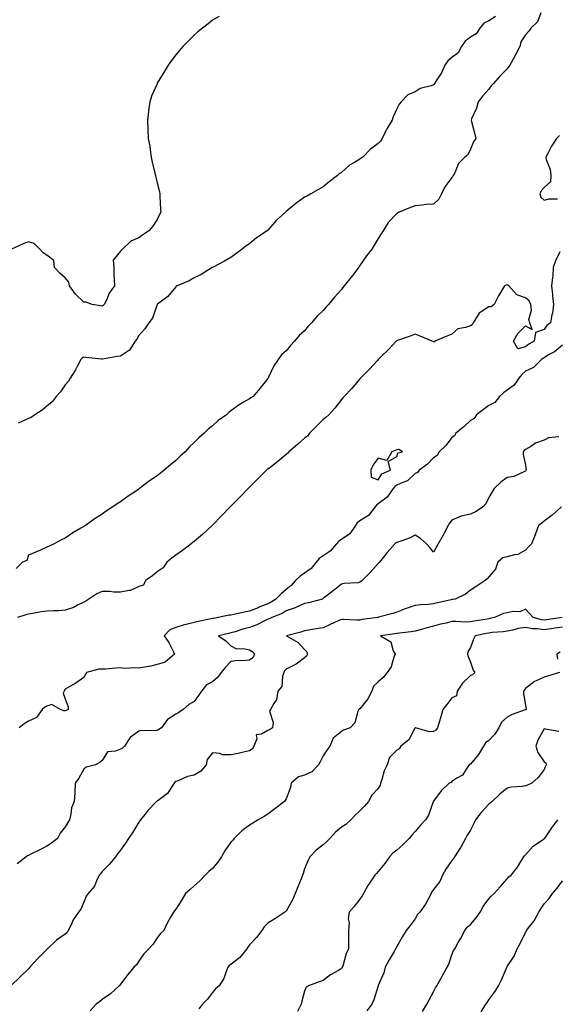
# Model space of a CAD drawing. Units: inches. Extents: x 876083 to 878723, y 7292618 to 7295258.
# Drawn here: x 877733 to 878025, y 7293832 to 7294367 of the extents above; entities that cross this region are included whole.
import ezdxf

# ---------------------------------------------------------------- set-up
doc = ezdxf.new("R2010")
doc.units = ezdxf.units.IN
doc.header["$MEASUREMENT"] = 0
doc.layers.add('Contour_87607292', color=7, linetype='Continuous', true_color=0xb3c469)

msp = doc.modelspace()

# ---------------------------------------------------------------- linework, layer by layer
at = {"layer": 'Contour_87607292'}
for points in [[(877841.67, 7294368.3, 3350), (877838.05, 7294366.28, 3350), (877835.65, 7294364.32, 3350), (877832.56, 7294361.92, 3350), (877830.08, 7294359.89, 3350), (877828.05, 7294358.21, 3350), (877824.94, 7294355.04, 3350), (877821.88, 7294351.92, 3350), (877820.12, 7294349.85, 3350), (877818.05, 7294347.39, 3350), (877815.69, 7294344.28, 3350), (877813.9, 7294341.92, 3350), (877811.68, 7294338.3, 3350), (877808.05, 7294332.11, 3350), (877807.98, 7294331.99, 3350), (877807.94, 7294331.92, 3350), (877807.88, 7294331.74, 3350), (877804.97, 7294325.01, 3350), (877803.93, 7294321.92, 3350), (877803.31, 7294317.18, 3350), (877803.22, 7294316.75, 3350), (877802.71, 7294311.92, 3350), (877802.95, 7294307.02, 3350), (877802.97, 7294306.84, 3350), (877803.16, 7294301.92, 3350), (877803.89, 7294297.76, 3350), (877804.1, 7294295.87, 3350), (877804.73, 7294291.92, 3350), (877805.33, 7294289.21, 3350), (877806.72, 7294283.26, 3350), (877807.02, 7294281.92, 3350), (877807.2, 7294281.07, 3350), (877808.05, 7294277.85, 3350), (877809.16, 7294273.03, 3350), (877809.37, 7294271.92, 3350), (877809.46, 7294270.51, 3350), (877809.77, 7294263.65, 3350), (877809.89, 7294261.92, 3350), (877809.29, 7294260.68, 3350), (877808.05, 7294257.95, 3350), (877805.61, 7294254.36, 3350), (877803.52, 7294251.92, 3350), (877800.19, 7294249.78, 3350), (877798.05, 7294248.04, 3350), (877793.69, 7294246.28, 3350), (877789.16, 7294241.92, 3350), (877788.53, 7294241.44, 3350), (877788.05, 7294240.8, 3350), (877784.03, 7294235.94, 3350), (877784.34, 7294231.92, 3350), (877784.45, 7294228.32, 3350), (877784.66, 7294225.32, 3350), (877784.77, 7294221.92, 3350), (877781.86, 7294218.1, 3350), (877780.4, 7294214.27, 3350), (877779.25, 7294211.92, 3350), (877778.64, 7294211.32, 3350), (877778.05, 7294211.01, 3350), (877777.25, 7294211.12, 3350), (877772.63, 7294211.92, 3350), (877769.33, 7294213.21, 3350), (877768.05, 7294213.15, 3350), (877763.62, 7294217.49, 3350), (877760.27, 7294221.92, 3350), (877760.05, 7294223.92, 3350), (877758.05, 7294226.35, 3350), (877755.09, 7294228.96, 3350), (877752.14, 7294231.92, 3350), (877751.93, 7294235.81, 3350), (877748.05, 7294238.64, 3350), (877745.96, 7294239.83, 3350), (877744.22, 7294241.92, 3350), (877741.18, 7294245.05, 3350), (877738.05, 7294245.83, 3350), (877735.17, 7294244.8, 3350), (877728.85, 7294241.92, 3350)], [(878016.34, 7294370.21, 3348), (878014.55, 7294365.42, 3348), (878010.95, 7294361.92, 3348), (878009.72, 7294360.25, 3348), (878008.05, 7294358.23, 3348), (878005.54, 7294354.43, 3348), (878005, 7294351.92, 3348), (878002.62, 7294347.36, 3348), (878001.3, 7294345.17, 3348), (877999.42, 7294341.92, 3348), (877998.93, 7294341.04, 3348), (877998.05, 7294339.89, 3348), (877994.14, 7294335.83, 3348), (877990.54, 7294331.92, 3348), (877989.44, 7294330.53, 3348), (877988.05, 7294328.87, 3348), (877984.78, 7294325.18, 3348), (877982.35, 7294321.92, 3348), (877981.43, 7294318.54, 3348), (877978.75, 7294312.62, 3348), (877978.49, 7294311.92, 3348), (877978.64, 7294311.33, 3348), (877980.46, 7294304.33, 3348), (877981.02, 7294301.92, 3348), (877979.79, 7294300.18, 3348), (877978.05, 7294296.3, 3348), (877976.77, 7294293.2, 3348), (877975.13, 7294291.92, 3348), (877971.55, 7294288.41, 3348), (877969.58, 7294283.45, 3348), (877968.76, 7294281.92, 3348), (877968.54, 7294281.43, 3348), (877968.05, 7294280.8, 3348), (877964.19, 7294275.78, 3348), (877962.38, 7294271.92, 3348), (877960.99, 7294268.98, 3348), (877958.05, 7294266.41, 3348), (877953.86, 7294266.11, 3348), (877951.92, 7294265.79, 3348), (877948.05, 7294265.46, 3348), (877945.52, 7294264.45, 3348), (877939.43, 7294261.92, 3348), (877938.49, 7294261.48, 3348), (877938.05, 7294261.22, 3348), (877933.5, 7294256.47, 3348), (877930.7, 7294251.92, 3348), (877929.65, 7294250.32, 3348), (877928.05, 7294247.74, 3348), (877925.83, 7294244.14, 3348), (877924.46, 7294241.92, 3348), (877921.73, 7294238.24, 3348), (877918.05, 7294233, 3348), (877917.6, 7294232.37, 3348), (877917.29, 7294231.92, 3348), (877914.72, 7294228.59, 3348), (877913.27, 7294226.71, 3348), (877909.51, 7294221.92, 3348), (877908.85, 7294221.12, 3348), (877908.05, 7294220.06, 3348), (877904.19, 7294215.78, 3348), (877900.94, 7294211.92, 3348), (877899.53, 7294210.44, 3348), (877898.05, 7294208.53, 3348), (877894.65, 7294205.32, 3348), (877891.79, 7294201.92, 3348), (877889.93, 7294200.04, 3348), (877888.05, 7294197.6, 3348), (877885.03, 7294194.94, 3348), (877882.53, 7294191.92, 3348), (877880.3, 7294189.66, 3348), (877878.05, 7294186.76, 3348), (877875.46, 7294184.51, 3348), (877873.75, 7294181.92, 3348), (877871.4, 7294178.57, 3348), (877868.45, 7294172.32, 3348), (877868.24, 7294171.92, 3348), (877868.16, 7294171.81, 3348), (877868.05, 7294171.62, 3348), (877863.64, 7294166.33, 3348), (877860.03, 7294161.92, 3348), (877858.83, 7294161.14, 3348), (877858.05, 7294160.66, 3348), (877854.86, 7294158.74, 3348), (877852.55, 7294157.43, 3348), (877848.05, 7294154.06, 3348), (877846.83, 7294153.14, 3348), (877845.66, 7294151.92, 3348), (877841.11, 7294148.86, 3348), (877838.05, 7294146.03, 3348), (877835.73, 7294144.23, 3348), (877833.48, 7294141.92, 3348), (877830.57, 7294139.4, 3348), (877828.05, 7294136.86, 3348), (877825.45, 7294134.52, 3348), (877823.08, 7294131.92, 3348), (877820.52, 7294129.45, 3348), (877818.05, 7294127.11, 3348), (877815.13, 7294124.84, 3348), (877811.84, 7294121.92, 3348), (877809.74, 7294120.23, 3348), (877808.05, 7294118.9, 3348), (877803.86, 7294116.11, 3348), (877798.43, 7294111.92, 3348), (877798.21, 7294111.76, 3348), (877798.05, 7294111.65, 3348), (877797.24, 7294111.11, 3348), (877792.13, 7294107.84, 3348), (877788.05, 7294104.78, 3348), (877786.3, 7294103.68, 3348), (877783.82, 7294101.92, 3348), (877780.3, 7294099.67, 3348), (877778.05, 7294098.01, 3348), (877774.31, 7294095.66, 3348), (877768.99, 7294091.92, 3348), (877768.41, 7294091.56, 3348), (877768.05, 7294091.31, 3348), (877766.51, 7294090.38, 3348), (877762.12, 7294087.85, 3348), (877758.05, 7294085.02, 3348), (877755.98, 7294083.99, 3348), (877751.98, 7294081.92, 3348), (877749.29, 7294080.68, 3348), (877748.05, 7294079.99, 3348), (877744.66, 7294078.53, 3348), (877742.41, 7294077.56, 3348), (877738.05, 7294075.7, 3348), (877737.14, 7294072.83, 3348), (877734.77, 7294071.92, 3348), (877731.4, 7294068.57, 3348)], [(877991.72, 7294368.25, 3349), (877988.05, 7294365.86, 3349), (877985.39, 7294364.59, 3349), (877983.26, 7294361.92, 3349), (877981.2, 7294358.78, 3349), (877978.05, 7294357.08, 3349), (877975.17, 7294354.8, 3349), (877973.31, 7294351.92, 3349), (877971.47, 7294348.5, 3349), (877968.05, 7294345.99, 3349), (877965.81, 7294344.17, 3349), (877964.13, 7294341.92, 3349), (877962.35, 7294337.62, 3349), (877959.54, 7294333.4, 3349), (877958.65, 7294331.92, 3349), (877958.49, 7294331.48, 3349), (877958.05, 7294331.11, 3349), (877956.74, 7294330.6, 3349), (877950.87, 7294329.1, 3349), (877948.05, 7294327.43, 3349), (877944.17, 7294325.81, 3349), (877940.45, 7294321.92, 3349), (877939.32, 7294320.65, 3349), (877938.05, 7294318.03, 3349), (877936.15, 7294313.81, 3349), (877935.54, 7294311.92, 3349), (877932.73, 7294307.23, 3349), (877932.22, 7294306.09, 3349), (877930.14, 7294301.92, 3349), (877929.33, 7294300.64, 3349), (877928.05, 7294299.24, 3349), (877923.78, 7294296.19, 3349), (877919.57, 7294291.92, 3349), (877918.72, 7294291.25, 3349), (877918.05, 7294290.79, 3349), (877915.08, 7294288.95, 3349), (877912.47, 7294287.51, 3349), (877908.05, 7294283.63, 3349), (877907.03, 7294282.95, 3349), (877905.96, 7294281.92, 3349), (877901.42, 7294278.55, 3349), (877898.05, 7294275.83, 3349), (877895.58, 7294274.39, 3349), (877891.48, 7294271.92, 3349), (877889.3, 7294270.67, 3349), (877888.05, 7294270.15, 3349), (877883.31, 7294266.67, 3349), (877880.28, 7294264.16, 3349), (877878.05, 7294262.32, 3349), (877877.82, 7294262.15, 3349), (877877.61, 7294261.92, 3349), (877872.56, 7294257.41, 3349), (877868.05, 7294252.2, 3349), (877867.89, 7294252.09, 3349), (877867.7, 7294251.92, 3349), (877861.93, 7294248.04, 3349), (877858.05, 7294244.75, 3349), (877856.26, 7294243.71, 3349), (877854.07, 7294241.92, 3349), (877850.66, 7294239.3, 3349), (877848.05, 7294237.38, 3349), (877844.53, 7294235.45, 3349), (877838.29, 7294232.16, 3349), (877838.05, 7294232.04, 3349), (877837.98, 7294231.99, 3349), (877837.84, 7294231.92, 3349), (877831.81, 7294228.16, 3349), (877828.05, 7294226.37, 3349), (877825.35, 7294224.63, 3349), (877818.74, 7294221.92, 3349), (877818.36, 7294221.62, 3349), (877818.05, 7294221.37, 3349), (877813.81, 7294216.16, 3349), (877808.2, 7294212.08, 3349), (877808.05, 7294211.96, 3349), (877808.02, 7294211.92, 3349), (877808, 7294211.87, 3349), (877805.45, 7294204.52, 3349), (877803.41, 7294201.92, 3349), (877801.3, 7294198.67, 3349), (877798.05, 7294195, 3349), (877796.97, 7294193, 3349), (877796.05, 7294191.92, 3349), (877792.88, 7294187.09, 3349), (877788.05, 7294183.81, 3349), (877786.31, 7294183.66, 3349), (877778.3, 7294182.17, 3349), (877778.05, 7294182.14, 3349), (877777.82, 7294182.15, 3349), (877769.27, 7294183.14, 3349), (877768.05, 7294183.18, 3349), (877767.21, 7294182.76, 3349), (877766.54, 7294181.92, 3349), (877764.67, 7294178.54, 3349), (877763.56, 7294176.41, 3349), (877760.69, 7294171.92, 3349), (877759.78, 7294170.19, 3349), (877758.05, 7294168.24, 3349), (877755.51, 7294164.46, 3349), (877753.16, 7294161.92, 3349), (877751, 7294158.97, 3349), (877748.05, 7294156.56, 3349), (877745.51, 7294154.46, 3349), (877741.48, 7294151.92, 3349), (877739.45, 7294150.52, 3349), (877738.05, 7294149.9, 3349), (877734.47, 7294148.34, 3349), (877732.52, 7294147.45, 3349)], [(878026.38, 7294303.59, 3347), (878024.81, 7294301.92, 3347), (878022.06, 7294297.91, 3347), (878020.26, 7294294.14, 3347), (878019.08, 7294291.92, 3347), (878019.3, 7294290.67, 3347), (878021.31, 7294285.18, 3347), (878021.68, 7294281.92, 3347), (878021.5, 7294278.47, 3347), (878018.05, 7294275.42, 3347), (878016.43, 7294273.54, 3347), (878015.78, 7294271.92, 3347), (878016.32, 7294270.18, 3347), (878018.05, 7294268.56, 3347), (878020.73, 7294269.24, 3347), (878025.44, 7294269.31, 3347)], [(878026.62, 7294240.49, 3347), (878024.38, 7294235.59, 3347), (878023.11, 7294231.92, 3347), (878022.76, 7294227.21, 3347), (878022.63, 7294226.5, 3347), (878022.21, 7294221.92, 3347), (878022.68, 7294217.29, 3347), (878022.63, 7294216.51, 3347), (878023.29, 7294211.92, 3347), (878022.75, 7294207.21, 3347), (878022.39, 7294206.26, 3347), (878021.58, 7294201.92, 3347), (878019.55, 7294200.43, 3347), (878018.05, 7294198.3, 3347), (878013.36, 7294196.61, 3347), (878012.71, 7294191.92, 3347), (878009.72, 7294190.25, 3347), (878008.05, 7294188.93, 3347), (878003.89, 7294187.76, 3347), (878001.53, 7294191.92, 3347), (878003.82, 7294196.16, 3347), (878008.05, 7294200.25, 3347), (878011.67, 7294198.31, 3347), (878010.41, 7294201.92, 3347), (878009.87, 7294203.74, 3347), (878011.25, 7294208.72, 3347), (878010.88, 7294211.92, 3347), (878010.02, 7294213.89, 3347), (878008.05, 7294215.55, 3347), (878003.3, 7294217.17, 3347), (877998.94, 7294221.92, 3347), (877998.4, 7294222.27, 3347), (877998.05, 7294222.5, 3347), (877997.59, 7294222.38, 3347), (877996.61, 7294221.92, 3347), (877994.5, 7294218.37, 3347), (877993.39, 7294216.58, 3347), (877990.95, 7294211.92, 3347), (877989.3, 7294210.67, 3347), (877988.05, 7294210.58, 3347), (877983.92, 7294207.79, 3347), (877982.76, 7294207.21, 3347), (877982.32, 7294206.2, 3347), (877979.65, 7294201.92, 3347), (877979.1, 7294200.87, 3347), (877978.05, 7294200.33, 3347), (877975.42, 7294199.29, 3347), (877971.3, 7294198.67, 3347), (877968.05, 7294195.69, 3347), (877965.3, 7294194.67, 3347), (877958.77, 7294191.92, 3347), (877958.49, 7294191.48, 3347), (877958.05, 7294191.54, 3347), (877957.81, 7294191.69, 3347), (877957.35, 7294191.92, 3347), (877950.83, 7294194.69, 3347), (877948.05, 7294195.68, 3347), (877945.29, 7294194.68, 3347), (877938.46, 7294192.33, 3347), (877938.05, 7294192.18, 3347), (877937.91, 7294192.06, 3347), (877937.77, 7294191.92, 3347), (877933.76, 7294187.63, 3347), (877933.07, 7294186.89, 3347), (877930.05, 7294183.92, 3347), (877928.05, 7294181.95, 3347), (877928.04, 7294181.94, 3347), (877928.02, 7294181.92, 3347), (877927.62, 7294181.48, 3347), (877923.21, 7294176.75, 3347), (877918.45, 7294171.92, 3347), (877918.05, 7294171.49, 3347), (877913.68, 7294166.3, 3347), (877909.52, 7294161.92, 3347), (877908.87, 7294161.1, 3347), (877908.05, 7294160.28, 3347), (877904.43, 7294155.53, 3347), (877901.13, 7294151.92, 3347), (877899.54, 7294150.43, 3347), (877898.05, 7294149.45, 3347), (877894.31, 7294145.66, 3347), (877890.73, 7294141.92, 3347), (877889.55, 7294140.42, 3347), (877888.05, 7294139.32, 3347), (877884.21, 7294135.77, 3347), (877879.51, 7294131.92, 3347), (877878.88, 7294131.09, 3347), (877878.05, 7294130.43, 3347), (877873.46, 7294126.51, 3347), (877870.07, 7294123.94, 3347), (877868.05, 7294122.38, 3347), (877867.77, 7294122.2, 3347), (877867.41, 7294121.92, 3347), (877862.7, 7294117.27, 3347), (877858.05, 7294112.73, 3347), (877857.67, 7294112.3, 3347), (877857.31, 7294111.92, 3347), (877852.77, 7294107.2, 3347), (877848.05, 7294102.33, 3347), (877847.85, 7294102.12, 3347), (877847.67, 7294101.92, 3347), (877842.95, 7294097.02, 3347), (877838.05, 7294092.06, 3347), (877837.98, 7294091.99, 3347), (877837.9, 7294091.92, 3347), (877832.75, 7294087.22, 3347), (877828.05, 7294083.19, 3347), (877827.34, 7294082.63, 3347), (877826.39, 7294081.92, 3347), (877821.72, 7294078.25, 3347), (877818.05, 7294075.71, 3347), (877815.91, 7294074.06, 3347), (877813.28, 7294071.92, 3347), (877811.19, 7294068.79, 3347), (877808.05, 7294066.76, 3347), (877805.39, 7294064.58, 3347), (877801.56, 7294061.92, 3347), (877800.5, 7294059.47, 3347), (877798.05, 7294058.78, 3347), (877793.47, 7294056.5, 3347), (877792.7, 7294056.57, 3347), (877788.05, 7294055.55, 3347), (877784.41, 7294055.56, 3347), (877782.05, 7294055.91, 3347), (877778.05, 7294055.92, 3347), (877775.23, 7294054.74, 3347), (877770.89, 7294051.92, 3347), (877769.16, 7294050.81, 3347), (877768.05, 7294050.18, 3347), (877764.67, 7294048.53, 3347), (877762.61, 7294047.36, 3347), (877758.05, 7294045.78, 3347), (877754.42, 7294045.55, 3347), (877751.69, 7294045.55, 3347), (877748.05, 7294045.36, 3347), (877745.1, 7294044.87, 3347), (877740.24, 7294044.11, 3347), (877738.05, 7294043.76, 3347), (877736.6, 7294043.37, 3347), (877732.14, 7294041.92, 3347)], [(878028.05, 7294189.84, 3346), (878023.74, 7294186.23, 3346), (878020.56, 7294184.44, 3346), (878018.05, 7294182.88, 3346), (878017.46, 7294182.52, 3346), (878016.73, 7294181.92, 3346), (878012.33, 7294177.64, 3346), (878008.05, 7294175.73, 3346), (878006.05, 7294173.92, 3346), (878004.34, 7294171.92, 3346), (878001.93, 7294168.04, 3346), (877998.05, 7294165.42, 3346), (877996.12, 7294163.85, 3346), (877993.96, 7294161.92, 3346), (877991.32, 7294158.65, 3346), (877988.05, 7294156.96, 3346), (877985.12, 7294154.85, 3346), (877981.34, 7294151.92, 3346), (877980.05, 7294149.92, 3346), (877978.05, 7294148.87, 3346), (877974.47, 7294145.49, 3346), (877970.11, 7294141.92, 3346), (877969.39, 7294140.57, 3346), (877968.05, 7294139.59, 3346), (877964.7, 7294135.27, 3346), (877961.2, 7294131.92, 3346), (877960.08, 7294129.9, 3346), (877958.05, 7294128.52, 3346), (877954.83, 7294125.13, 3346), (877950.19, 7294121.92, 3346), (877949.35, 7294120.62, 3346), (877948.05, 7294120, 3346), (877943.93, 7294116.04, 3346), (877941.41, 7294115.28, 3346), (877938.05, 7294113.68, 3346), (877936.96, 7294113.01, 3346), (877936.15, 7294111.92, 3346), (877932.81, 7294107.16, 3346), (877928.05, 7294103.53, 3346), (877927.04, 7294102.94, 3346), (877926.34, 7294101.92, 3346), (877922.73, 7294097.24, 3346), (877918.05, 7294094.33, 3346), (877916.64, 7294093.33, 3346), (877915.74, 7294091.92, 3346), (877912.67, 7294087.3, 3346), (877908.05, 7294084.23, 3346), (877906.59, 7294083.38, 3346), (877905.27, 7294081.92, 3346), (877901.99, 7294077.98, 3346), (877898.05, 7294075.42, 3346), (877896, 7294073.97, 3346), (877894.26, 7294071.92, 3346), (877891.54, 7294068.43, 3346), (877888.05, 7294066.02, 3346), (877885.69, 7294064.28, 3346), (877883.04, 7294061.92, 3346), (877880.81, 7294059.17, 3346), (877878.05, 7294057.16, 3346), (877875.24, 7294054.73, 3346), (877872.33, 7294051.92, 3346), (877869.8, 7294050.17, 3346), (877868.05, 7294049.36, 3346), (877863.74, 7294047.61, 3346), (877862.76, 7294047.21, 3346), (877858.05, 7294045.28, 3346), (877855.15, 7294044.82, 3346), (877849.6, 7294043.47, 3346), (877848.05, 7294043.19, 3346), (877846.81, 7294043.15, 3346), (877841.26, 7294041.92, 3346), (877838.57, 7294041.4, 3346), (877838.05, 7294041.29, 3346), (877837.22, 7294041.09, 3346), (877830.2, 7294039.77, 3346), (877828.05, 7294039.2, 3346), (877824.35, 7294038.22, 3346), (877822.17, 7294037.8, 3346), (877818.05, 7294036.47, 3346), (877814.76, 7294035.21, 3346), (877811.73, 7294031.92, 3346), (877814.37, 7294028.24, 3346), (877816.76, 7294023.21, 3346), (877817.46, 7294021.92, 3346), (877812.33, 7294017.63, 3346), (877808.05, 7294016.36, 3346), (877804.54, 7294015.44, 3346), (877801.11, 7294014.98, 3346), (877798.05, 7294014.32, 3346), (877795.46, 7294014.51, 3346), (877790.38, 7294014.24, 3346), (877788.05, 7294014.46, 3346), (877785.57, 7294014.4, 3346), (877779.98, 7294013.85, 3346), (877778.05, 7294013.8, 3346), (877776.22, 7294013.75, 3346), (877769.65, 7294011.92, 3346), (877769.02, 7294010.95, 3346), (877768.05, 7294009.28, 3346), (877763.78, 7294006.19, 3346), (877760.57, 7294004.44, 3346), (877758.05, 7294002.96, 3346), (877757.6, 7294002.37, 3346), (877757.52, 7294001.92, 3346), (877756.95, 7294000.82, 3346), (877758.05, 7293997.72, 3346), (877759.55, 7293993.41, 3346), (877759.58, 7293991.92, 3346), (877758.57, 7293991.4, 3346), (877758.05, 7293991.2, 3346), (877757.25, 7293991.12, 3346), (877755.54, 7293991.92, 3346), (877750.74, 7293994.62, 3346), (877748.05, 7293993.8, 3346), (877746.87, 7293993.1, 3346), (877745.55, 7293991.92, 3346), (877742.42, 7293987.55, 3346), (877738.05, 7293985.5, 3346), (877735.8, 7293984.17, 3346), (877733.05, 7293981.92, 3346)], [(878026.16, 7294140.03, 3345), (878020.58, 7294139.39, 3345), (878018.05, 7294138.18, 3345), (878013.45, 7294136.52, 3345), (878010.89, 7294134.76, 3345), (878008.05, 7294133.08, 3345), (878007.34, 7294132.63, 3345), (878006.77, 7294131.92, 3345), (878006.68, 7294130.55, 3345), (878008.05, 7294124.67, 3345), (878008.3, 7294122.16, 3345), (878008.24, 7294121.92, 3345), (878008.2, 7294121.77, 3345), (878008.05, 7294121.27, 3345), (878007.17, 7294121.04, 3345), (878001.61, 7294118.37, 3345), (877998.05, 7294117.88, 3345), (877994.61, 7294115.36, 3345), (877991.07, 7294111.92, 3345), (877989.91, 7294110.06, 3345), (877988.05, 7294106.98, 3345), (877986.38, 7294103.59, 3345), (877985.05, 7294101.92, 3345), (877980.76, 7294099.21, 3345), (877978.05, 7294098.06, 3345), (877973.05, 7294096.92, 3345), (877968.05, 7294094.82, 3345), (877966.81, 7294093.16, 3345), (877966.07, 7294091.92, 3345), (877963.85, 7294087.72, 3345), (877963.31, 7294086.67, 3345), (877960.66, 7294081.92, 3345), (877959.74, 7294080.23, 3345), (877958.05, 7294077.42, 3345), (877956.11, 7294079.98, 3345), (877954.2, 7294081.92, 3345), (877951, 7294084.87, 3345), (877948.05, 7294086.62, 3345), (877945.09, 7294084.88, 3345), (877939.14, 7294083.01, 3345), (877938.05, 7294082.56, 3345), (877937.61, 7294082.36, 3345), (877937.02, 7294081.92, 3345), (877932.89, 7294077.09, 3345), (877931.42, 7294075.29, 3345), (877928.65, 7294071.92, 3345), (877928.37, 7294071.6, 3345), (877928.05, 7294071.2, 3345), (877923.65, 7294066.31, 3345), (877919.33, 7294061.92, 3345), (877918.6, 7294061.36, 3345), (877918.05, 7294060.98, 3345), (877916.91, 7294060.78, 3345), (877909.6, 7294060.37, 3345), (877908.05, 7294060.01, 3345), (877903.6, 7294056.37, 3345), (877899.01, 7294052.88, 3345), (877898.05, 7294052.14, 3345), (877897.95, 7294052.02, 3345), (877897.79, 7294051.92, 3345), (877890.12, 7294049.85, 3345), (877888.05, 7294049.46, 3345), (877883.7, 7294047.56, 3345), (877882.83, 7294047.14, 3345), (877878.05, 7294045.45, 3345), (877875.9, 7294044.08, 3345), (877870.22, 7294041.92, 3345), (877868.79, 7294041.18, 3345), (877868.05, 7294040.91, 3345), (877866.19, 7294040.05, 3345), (877862.06, 7294037.92, 3345), (877858.05, 7294036.44, 3345), (877854.51, 7294035.46, 3345), (877850.27, 7294034.15, 3345), (877848.05, 7294033.49, 3345), (877846.75, 7294033.22, 3345), (877841.23, 7294031.92, 3345), (877845.34, 7294029.21, 3345), (877848.05, 7294026.51, 3345), (877851.06, 7294024.93, 3345), (877854.92, 7294025.05, 3345), (877858.05, 7294024.28, 3345), (877859.49, 7294023.36, 3345), (877860.91, 7294021.92, 3345), (877859.98, 7294019.99, 3345), (877858.05, 7294018.71, 3345), (877854.48, 7294018.35, 3345), (877851.52, 7294018.45, 3345), (877848.05, 7294017.97, 3345), (877845.14, 7294014.83, 3345), (877842.65, 7294011.92, 3345), (877840.64, 7294009.33, 3345), (877838.05, 7294007.01, 3345), (877834.72, 7294005.25, 3345), (877832.04, 7294001.92, 3345), (877830.47, 7293999.51, 3345), (877828.05, 7293996.2, 3345), (877825.25, 7293994.71, 3345), (877822.12, 7293991.92, 3345), (877819.64, 7293990.33, 3345), (877818.05, 7293989.47, 3345), (877813.55, 7293986.41, 3345), (877810.23, 7293981.92, 3345), (877808.95, 7293981.01, 3345), (877808.05, 7293980.57, 3345), (877806.46, 7293980.33, 3345), (877799.51, 7293980.46, 3345), (877798.05, 7293980.12, 3345), (877793.34, 7293976.63, 3345), (877790.31, 7293971.92, 3345), (877789.13, 7293970.84, 3345), (877788.05, 7293970.35, 3345), (877785.37, 7293969.23, 3345), (877781.04, 7293968.92, 3345), (877778.05, 7293964.17, 3345), (877776.86, 7293963.11, 3345), (877774.4, 7293961.92, 3345), (877769.38, 7293960.59, 3345), (877768.05, 7293959.56, 3345), (877765.35, 7293954.62, 3345), (877763.46, 7293951.92, 3345), (877763.2, 7293947.07, 3345), (877763.33, 7293946.65, 3345), (877762.81, 7293941.92, 3345), (877761.49, 7293938.48, 3345), (877761.16, 7293935.03, 3345), (877760.38, 7293931.92, 3345), (877759.42, 7293930.55, 3345), (877758.05, 7293928.12, 3345), (877755.23, 7293924.74, 3345), (877753.86, 7293921.92, 3345), (877750.61, 7293919.36, 3345), (877748.05, 7293917.64, 3345), (877744.21, 7293915.76, 3345), (877739.39, 7293913.26, 3345), (877738.05, 7293912.57, 3345), (877737.61, 7293912.36, 3345), (877736.89, 7293911.92, 3345), (877731.92, 7293908.04, 3345)], [(878027.63, 7294101.92, 3344), (878022.57, 7294097.41, 3344), (878018.05, 7294094.19, 3344), (878016.78, 7294093.19, 3344), (878015.08, 7294091.92, 3344), (878013.43, 7294087.3, 3344), (878013.25, 7294086.71, 3344), (878011.24, 7294081.92, 3344), (878009.69, 7294080.28, 3344), (878008.05, 7294078.41, 3344), (878003.9, 7294076.07, 3344), (878002.07, 7294075.93, 3344), (877998.05, 7294074.75, 3344), (877995.75, 7294074.21, 3344), (877992.91, 7294071.92, 3344), (877991.77, 7294068.2, 3344), (877988.05, 7294063.97, 3344), (877987.17, 7294062.8, 3344), (877986.13, 7294061.92, 3344), (877981.23, 7294058.74, 3344), (877978.05, 7294056.71, 3344), (877975.35, 7294054.62, 3344), (877969.76, 7294051.92, 3344), (877968.36, 7294051.61, 3344), (877968.05, 7294051.59, 3344), (877967.62, 7294051.48, 3344), (877960.13, 7294049.84, 3344), (877958.05, 7294049.31, 3344), (877955.08, 7294048.95, 3344), (877951.13, 7294048.84, 3344), (877948.05, 7294048.38, 3344), (877943.19, 7294046.78, 3344), (877942.69, 7294046.56, 3344), (877938.05, 7294044.74, 3344), (877935.94, 7294044.03, 3344), (877928.12, 7294041.99, 3344), (877928.01, 7294041.96, 3344), (877927.81, 7294041.92, 3344), (877919.17, 7294040.8, 3344), (877918.05, 7294040.48, 3344), (877916.54, 7294040.41, 3344), (877909.12, 7294040.86, 3344), (877908.05, 7294040.79, 3344), (877905.97, 7294039.84, 3344), (877901.97, 7294037.99, 3344), (877898.05, 7294036.27, 3344), (877894.31, 7294035.66, 3344), (877891.23, 7294035.09, 3344), (877888.05, 7294034.57, 3344), (877886.06, 7294033.91, 3344), (877878.15, 7294031.92, 3344), (877884.5, 7294028.37, 3344), (877888.05, 7294024.58, 3344), (877889.31, 7294023.18, 3344), (877889.63, 7294021.92, 3344), (877889.12, 7294020.85, 3344), (877888.05, 7294019.94, 3344), (877883.52, 7294016.45, 3344), (877881.97, 7294015.84, 3344), (877878.05, 7294013.88, 3344), (877877.09, 7294012.89, 3344), (877876.74, 7294011.92, 3344), (877876.04, 7294009.91, 3344), (877875.6, 7294004.37, 3344), (877873.56, 7294001.92, 3344), (877872.86, 7293997.11, 3344), (877871.29, 7293995.16, 3344), (877869.56, 7293991.92, 3344), (877869.05, 7293990.92, 3344), (877871, 7293984.87, 3344), (877870.56, 7293981.92, 3344), (877869.01, 7293980.96, 3344), (877868.05, 7293980.55, 3344), (877864.7, 7293978.57, 3344), (877861.73, 7293978.24, 3344), (877862.07, 7293975.94, 3344), (877860.46, 7293971.92, 3344), (877859.56, 7293970.42, 3344), (877858.05, 7293969.47, 3344), (877854.9, 7293968.77, 3344), (877851.98, 7293967.98, 3344), (877848.05, 7293967.21, 3344), (877843.45, 7293967.32, 3344), (877841.91, 7293968.05, 3344), (877838.05, 7293968.3, 3344), (877835.13, 7293964.84, 3344), (877834.56, 7293961.92, 3344), (877831.62, 7293958.36, 3344), (877828.05, 7293956.26, 3344), (877824.47, 7293955.49, 3344), (877819.35, 7293953.22, 3344), (877818.05, 7293952.81, 3344), (877817.6, 7293952.37, 3344), (877817.18, 7293951.92, 3344), (877815.31, 7293949.19, 3344), (877813.66, 7293946.31, 3344), (877809.23, 7293943.1, 3344), (877808.05, 7293942.15, 3344), (877807.93, 7293942.05, 3344), (877807.67, 7293941.92, 3344), (877802.9, 7293937.07, 3344), (877802, 7293935.87, 3344), (877798.93, 7293931.92, 3344), (877798.6, 7293931.37, 3344), (877798.05, 7293930.64, 3344), (877794.67, 7293925.3, 3344), (877792.34, 7293921.92, 3344), (877790.73, 7293919.24, 3344), (877788.05, 7293915.6, 3344), (877786.48, 7293913.49, 3344), (877785.29, 7293911.92, 3344), (877782.04, 7293907.94, 3344), (877778.05, 7293903.85, 3344), (877777.21, 7293902.76, 3344), (877776.49, 7293901.92, 3344), (877774.96, 7293898.83, 3344), (877773.94, 7293896.03, 3344), (877770.53, 7293891.92, 3344), (877769.36, 7293890.61, 3344), (877768.05, 7293887.37, 3344), (877766.48, 7293883.49, 3344), (877765.16, 7293881.92, 3344), (877762.3, 7293877.67, 3344), (877761.17, 7293875.04, 3344), (877759.6, 7293871.92, 3344), (877759.06, 7293870.9, 3344), (877758.05, 7293869.97, 3344), (877753.24, 7293866.73, 3344), (877748.33, 7293861.92, 3344), (877748.19, 7293861.77, 3344), (877748.05, 7293861.65, 3344), (877743.19, 7293856.78, 3344), (877738.86, 7293851.92, 3344), (877738.5, 7293851.46, 3344), (877738.05, 7293851.07, 3344), (877733.45, 7293846.52, 3344), (877728.48, 7293841.92, 3344)], [(878028, 7294041.92, 3343), (878019.33, 7294040.64, 3343), (878018.05, 7294040.46, 3343), (878016.76, 7294040.63, 3343), (878012.09, 7294041.92, 3343), (878010.26, 7294044.13, 3343), (878008.05, 7294046.49, 3343), (878004.95, 7294045.03, 3343), (878001.31, 7294045.18, 3343), (877998.05, 7294044.44, 3343), (877995.99, 7294043.98, 3343), (877991.12, 7294041.92, 3343), (877988.69, 7294041.28, 3343), (877988.05, 7294041.19, 3343), (877987.15, 7294041.02, 3343), (877980.11, 7294039.86, 3343), (877978.05, 7294039.46, 3343), (877975.52, 7294039.39, 3343), (877970.25, 7294039.71, 3343), (877968.05, 7294039.65, 3343), (877965, 7294038.86, 3343), (877961.8, 7294038.17, 3343), (877958.05, 7294037.11, 3343), (877953.84, 7294036.13, 3343), (877951.53, 7294035.41, 3343), (877948.05, 7294034.48, 3343), (877945.92, 7294034.05, 3343), (877939.56, 7294033.43, 3343), (877938.05, 7294033.18, 3343), (877936.95, 7294033.01, 3343), (877929.31, 7294031.92, 3343), (877934.81, 7294028.68, 3343), (877936.18, 7294023.8, 3343), (877937.17, 7294021.92, 3343), (877936.53, 7294020.4, 3343), (877934.96, 7294015.01, 3343), (877932.94, 7294011.92, 3343), (877930.61, 7294009.36, 3343), (877928.05, 7294006.87, 3343), (877925.47, 7294004.5, 3343), (877924.6, 7294001.92, 3343), (877922.35, 7293997.62, 3343), (877918.05, 7293992.36, 3343), (877917.75, 7293992.21, 3343), (877917.49, 7293991.92, 3343), (877917.02, 7293990.89, 3343), (877915.27, 7293984.7, 3343), (877912.86, 7293981.92, 3343), (877909.22, 7293980.76, 3343), (877908.05, 7293979.88, 3343), (877903.61, 7293976.35, 3343), (877901.77, 7293971.92, 3343), (877900.13, 7293969.84, 3343), (877898.05, 7293966.68, 3343), (877896.47, 7293963.5, 3343), (877895.51, 7293961.92, 3343), (877891.92, 7293958.04, 3343), (877888.05, 7293956.33, 3343), (877884.7, 7293955.27, 3343), (877880.66, 7293951.92, 3343), (877880.41, 7293949.56, 3343), (877878.05, 7293943.48, 3343), (877877.44, 7293942.53, 3343), (877877.09, 7293941.92, 3343), (877871.92, 7293938.05, 3343), (877868.05, 7293935.04, 3343), (877866.1, 7293933.87, 3343), (877862.79, 7293931.92, 3343), (877859.87, 7293930.1, 3343), (877858.05, 7293929.07, 3343), (877853.93, 7293926.03, 3343), (877849.76, 7293921.92, 3343), (877849.02, 7293920.95, 3343), (877848.05, 7293919.85, 3343), (877844.75, 7293915.22, 3343), (877842.98, 7293911.92, 3343), (877840.96, 7293909.01, 3343), (877838.05, 7293905.54, 3343), (877836.1, 7293903.87, 3343), (877834.06, 7293901.92, 3343), (877831.05, 7293898.92, 3343), (877828.05, 7293896.14, 3343), (877825.8, 7293894.17, 3343), (877823.33, 7293891.92, 3343), (877821.43, 7293888.54, 3343), (877818.05, 7293883.52, 3343), (877817.36, 7293882.61, 3343), (877816.82, 7293881.92, 3343), (877815.29, 7293879.16, 3343), (877813.64, 7293876.32, 3343), (877811.53, 7293871.92, 3343), (877809.71, 7293870.26, 3343), (877808.05, 7293867.97, 3343), (877805.6, 7293864.37, 3343), (877803.47, 7293861.92, 3343), (877800.79, 7293859.19, 3343), (877798.05, 7293855.26, 3343), (877796.65, 7293853.33, 3343), (877795.37, 7293851.92, 3343), (877791.99, 7293847.97, 3343), (877788.05, 7293842.77, 3343), (877787.69, 7293842.28, 3343), (877787.39, 7293841.92, 3343), (877782.53, 7293837.44, 3343), (877778.05, 7293834.35, 3343), (877776.73, 7293833.24, 3343), (877774.89, 7293831.92, 3343), (877771.62, 7293828.35, 3343)], [(878028.05, 7294036.6, 3342), (878023.96, 7294036.01, 3342), (878021.85, 7294035.72, 3342), (878018.05, 7294035.18, 3342), (878014.28, 7294035.69, 3342), (878011.88, 7294035.75, 3342), (878008.05, 7294036.41, 3342), (878004.05, 7294035.91, 3342), (878001.14, 7294035.02, 3342), (877998.05, 7294034.48, 3342), (877995.88, 7294034.09, 3342), (877989.85, 7294033.72, 3342), (877988.05, 7294033.45, 3342), (877986.75, 7294033.22, 3342), (877980.73, 7294031.92, 3342), (877979.78, 7294030.19, 3342), (877978.05, 7294025.6, 3342), (877976.69, 7294023.28, 3342), (877976.43, 7294021.92, 3342), (877976.88, 7294020.75, 3342), (877978.05, 7294017.55, 3342), (877979.49, 7294013.36, 3342), (877980.44, 7294011.92, 3342), (877979.14, 7294010.83, 3342), (877978.05, 7294010.38, 3342), (877973.73, 7294006.24, 3342), (877970.85, 7294001.92, 3342), (877970.57, 7293999.4, 3342), (877968.05, 7293998.26, 3342), (877965.3, 7293994.67, 3342), (877963.18, 7293991.92, 3342), (877962, 7293987.97, 3342), (877961.08, 7293984.95, 3342), (877960.16, 7293981.92, 3342), (877959.34, 7293980.63, 3342), (877958.05, 7293980, 3342), (877955.89, 7293979.76, 3342), (877948.29, 7293981.92, 3342), (877948.11, 7293981.98, 3342), (877948.05, 7293981.98, 3342), (877948.02, 7293981.95, 3342), (877948, 7293981.92, 3342), (877947.91, 7293981.78, 3342), (877944.56, 7293975.41, 3342), (877940.23, 7293971.92, 3342), (877939.45, 7293970.51, 3342), (877938.05, 7293969.82, 3342), (877934.2, 7293965.77, 3342), (877932.88, 7293961.92, 3342), (877931.29, 7293958.68, 3342), (877929.97, 7293953.83, 3342), (877929.26, 7293951.92, 3342), (877929.05, 7293950.91, 3342), (877928.05, 7293948.93, 3342), (877924.61, 7293945.37, 3342), (877922.66, 7293941.92, 3342), (877920.6, 7293939.36, 3342), (877918.05, 7293936.89, 3342), (877915.41, 7293934.56, 3342), (877913.05, 7293931.92, 3342), (877910.42, 7293929.55, 3342), (877908.05, 7293928.06, 3342), (877904.75, 7293925.22, 3342), (877901.7, 7293921.92, 3342), (877899.98, 7293920, 3342), (877898.05, 7293918.38, 3342), (877894.39, 7293915.57, 3342), (877890.9, 7293911.92, 3342), (877889.92, 7293910.05, 3342), (877888.05, 7293905.32, 3342), (877887.17, 7293902.8, 3342), (877886.91, 7293901.92, 3342), (877886.14, 7293900.01, 3342), (877884.4, 7293895.57, 3342), (877882.88, 7293891.92, 3342), (877881.38, 7293888.59, 3342), (877878.05, 7293882.46, 3342), (877877.74, 7293882.23, 3342), (877877.23, 7293881.92, 3342), (877871.82, 7293878.15, 3342), (877868.05, 7293875.8, 3342), (877866.15, 7293873.82, 3342), (877864.73, 7293871.92, 3342), (877861.84, 7293868.13, 3342), (877858.05, 7293864.08, 3342), (877857.14, 7293862.83, 3342), (877856.66, 7293861.92, 3342), (877852.77, 7293857.19, 3342), (877848.05, 7293853.49, 3342), (877847.1, 7293852.87, 3342), (877846.42, 7293851.92, 3342), (877845.19, 7293849.07, 3342), (877844.18, 7293845.79, 3342), (877841.67, 7293841.92, 3342), (877839.69, 7293840.28, 3342), (877838.05, 7293838.3, 3342), (877835.33, 7293834.63, 3342), (877832.52, 7293831.92, 3342), (877830.59, 7293829.38, 3342)], [(878026.91, 7294023.05, 3341), (878025.05, 7294021.92, 3341), (878025.3, 7294019.17, 3341)], [(878026.46, 7294011.92, 3341), (878019.9, 7294010.06, 3341), (878018.05, 7294009.45, 3341), (878013.36, 7294007.23, 3341), (878012.89, 7294007.08, 3341), (878008.05, 7294003.25, 3341), (878007.42, 7294002.55, 3341), (878006.96, 7294001.92, 3341), (878006.95, 7294000.82, 3341), (878008.05, 7293994.01, 3341), (878008.34, 7293992.2, 3341), (878008.41, 7293991.92, 3341), (878008.14, 7293991.83, 3341), (878008.05, 7293991.79, 3341), (878007.83, 7293991.7, 3341), (878000.77, 7293989.21, 3341), (877998.05, 7293987.7, 3341), (877995.02, 7293984.95, 3341), (877993.51, 7293981.92, 3341), (877991.38, 7293978.59, 3341), (877988.05, 7293975.16, 3341), (877986.23, 7293973.74, 3341), (877985.21, 7293971.92, 3341), (877982.45, 7293967.52, 3341), (877978.05, 7293962.28, 3341), (877977.8, 7293962.16, 3341), (877977.39, 7293961.92, 3341), (877975.69, 7293959.57, 3341), (877973.71, 7293956.27, 3341), (877970.69, 7293954.57, 3341), (877968.05, 7293952.74, 3341), (877967.61, 7293952.36, 3341), (877966.53, 7293951.92, 3341), (877962.22, 7293947.75, 3341), (877958.05, 7293942.19, 3341), (877957.99, 7293941.98, 3341), (877957.96, 7293941.92, 3341), (877957.9, 7293941.76, 3341), (877955.41, 7293934.56, 3341), (877953.75, 7293931.92, 3341), (877950.93, 7293929.04, 3341), (877948.05, 7293925.7, 3341), (877946.22, 7293923.75, 3341), (877944.74, 7293921.92, 3341), (877941.47, 7293918.49, 3341), (877938.05, 7293915.52, 3341), (877936.04, 7293913.93, 3341), (877934.12, 7293911.92, 3341), (877931.65, 7293908.33, 3341), (877928.05, 7293903.99, 3341), (877927.08, 7293902.9, 3341), (877926.15, 7293901.92, 3341), (877922.83, 7293897.13, 3341), (877922.38, 7293896.25, 3341), (877919.97, 7293891.92, 3341), (877919.25, 7293890.72, 3341), (877918.05, 7293888.83, 3341), (877915.03, 7293884.94, 3341), (877912.3, 7293881.92, 3341), (877911.7, 7293878.27, 3341), (877912.19, 7293876.05, 3341), (877911.85, 7293871.92, 3341), (877911.88, 7293868.08, 3341), (877911.82, 7293865.69, 3341), (877911.86, 7293861.92, 3341), (877910.6, 7293859.36, 3341), (877908.73, 7293852.6, 3341), (877908.48, 7293851.92, 3341), (877908.34, 7293851.63, 3341), (877908.05, 7293851.27, 3341), (877906.37, 7293850.24, 3341), (877902.14, 7293847.83, 3341), (877898.05, 7293844.73, 3341), (877896.03, 7293843.94, 3341), (877890.08, 7293841.92, 3341), (877888.85, 7293841.12, 3341), (877888.05, 7293838.88, 3341), (877886.48, 7293833.49, 3341), (877886.15, 7293831.92, 3341), (877884.12, 7293827.99, 3341)], [(878026.07, 7293979.95, 3340), (878018.81, 7293981.16, 3340), (878018.05, 7293981.37, 3340), (878014.62, 7293975.35, 3340), (878013.68, 7293971.92, 3340), (878014.67, 7293968.54, 3340), (878018.05, 7293963.56, 3340), (878019.13, 7293963, 3340), (878019.22, 7293961.92, 3340), (878018.81, 7293961.16, 3340), (878018.05, 7293959.3, 3340), (878014.95, 7293955.02, 3340), (878011.39, 7293951.92, 3340), (878009.06, 7293950.91, 3340), (878008.05, 7293950.45, 3340), (878006.25, 7293950.12, 3340), (878000.2, 7293949.77, 3340), (877998.05, 7293949.26, 3340), (877994.03, 7293945.94, 3340), (877989.84, 7293941.92, 3340), (877988.86, 7293941.11, 3340), (877988.05, 7293940.55, 3340), (877983.94, 7293936.03, 3340), (877980.83, 7293931.92, 3340), (877980, 7293929.97, 3340), (877978.05, 7293926.46, 3340), (877976.34, 7293923.63, 3340), (877975.5, 7293921.92, 3340), (877972.9, 7293917.07, 3340), (877972.24, 7293916.11, 3340), (877969.51, 7293911.92, 3340), (877969, 7293910.97, 3340), (877968.05, 7293909.92, 3340), (877964.68, 7293905.29, 3340), (877962.93, 7293901.92, 3340), (877961.47, 7293898.5, 3340), (877958.05, 7293894.09, 3340), (877957.13, 7293892.85, 3340), (877956.69, 7293891.92, 3340), (877955.06, 7293888.93, 3340), (877953.76, 7293886.21, 3340), (877950.58, 7293881.92, 3340), (877949.41, 7293880.56, 3340), (877948.05, 7293878.32, 3340), (877945.43, 7293874.55, 3340), (877943.25, 7293871.92, 3340), (877941.26, 7293868.72, 3340), (877938.05, 7293863.22, 3340), (877937.62, 7293862.35, 3340), (877937.43, 7293861.92, 3340), (877936.63, 7293860.49, 3340), (877934.02, 7293855.95, 3340), (877931.86, 7293851.92, 3340), (877931.09, 7293848.88, 3340), (877928.05, 7293842.03, 3340), (877928.01, 7293841.92, 3340), (877927.99, 7293841.86, 3340), (877925.66, 7293834.31, 3340), (877924.57, 7293831.92, 3340), (877921.79, 7293828.18, 3340)], [(877952.15, 7293827.82, 3339), (877954.42, 7293831.92, 3339), (877955.68, 7293834.29, 3339), (877958.05, 7293838.63, 3339), (877959.17, 7293840.8, 3339), (877959.88, 7293841.92, 3339), (877962.2, 7293846.07, 3339), (877962.81, 7293847.16, 3339), (877965.53, 7293851.92, 3339), (877966.32, 7293853.65, 3339), (877968.05, 7293858.73, 3339), (877968.97, 7293861, 3339), (877969.55, 7293861.92, 3339), (877971.49, 7293865.37, 3339), (877972.65, 7293867.32, 3339), (877974.97, 7293871.92, 3339), (877976.32, 7293873.65, 3339), (877978.05, 7293875.19, 3339), (877981.29, 7293878.69, 3339), (877983.31, 7293881.92, 3339), (877984.95, 7293885.02, 3339), (877988.05, 7293889.13, 3339), (877989.39, 7293890.57, 3339), (877990.94, 7293891.92, 3339), (877994.27, 7293895.7, 3339), (877998.05, 7293899.96, 3339), (877998.96, 7293901, 3339), (878000.26, 7293901.92, 3339), (878003.59, 7293906.38, 3339), (878005.46, 7293909.33, 3339), (878007.17, 7293911.92, 3339), (878007.48, 7293912.5, 3339), (878008.05, 7293912.9, 3339), (878012.21, 7293917.76, 3339), (878017.32, 7293921.19, 3339), (878018.05, 7293921.72, 3339), (878018.16, 7293921.81, 3339), (878018.31, 7293921.92, 3339), (878018.97, 7293922.85, 3339), (878022.37, 7293927.6, 3339), (878025.49, 7293931.92, 3339)], [(877983.93, 7293827.8, 3338), (877986.46, 7293831.92, 3338), (877987.16, 7293832.82, 3338), (877988.05, 7293834.31, 3338), (877991.31, 7293838.66, 3338), (877993.41, 7293841.92, 3338), (877994.92, 7293845.05, 3338), (877997.64, 7293851.51, 3338), (877997.83, 7293851.92, 3338), (877997.91, 7293852.06, 3338), (877998.05, 7293852.32, 3338), (878001.92, 7293858.04, 3338), (878003.4, 7293861.92, 3338), (878005.16, 7293864.81, 3338), (878008.05, 7293870.84, 3338), (878008.49, 7293871.48, 3338), (878008.62, 7293871.92, 3338), (878010.33, 7293874.2, 3338), (878012.74, 7293877.23, 3338), (878015.16, 7293881.92, 3338), (878016.34, 7293883.63, 3338), (878018.05, 7293886.38, 3338), (878020.77, 7293889.2, 3338), (878022.68, 7293891.92, 3338), (878025.13, 7293894.84, 3338), (878028.05, 7293898.91, 3338)]]:
    msp.add_polyline3d(points, dxfattribs=at)
msp.add_polyline3d([(877928.05, 7294116.65, 3347), (877930.02, 7294119.96, 3347), (877934.63, 7294121.92, 3347), (877933.36, 7294126.61, 3347), (877938.05, 7294129.33, 3347), (877938.68, 7294131.3, 3347), (877941.22, 7294131.92, 3347), (877939.23, 7294133.1, 3347), (877938.05, 7294132.96, 3347), (877937.3, 7294132.66, 3347), (877935.48, 7294131.92, 3347), (877932.74, 7294127.22, 3347), (877928.05, 7294128.47, 3347), (877925.18, 7294124.79, 3347), (877924.02, 7294121.92, 3347), (877924.19, 7294118.06, 3347)], close=True, dxfattribs=at)

doc.saveas('drawing.dxf')
